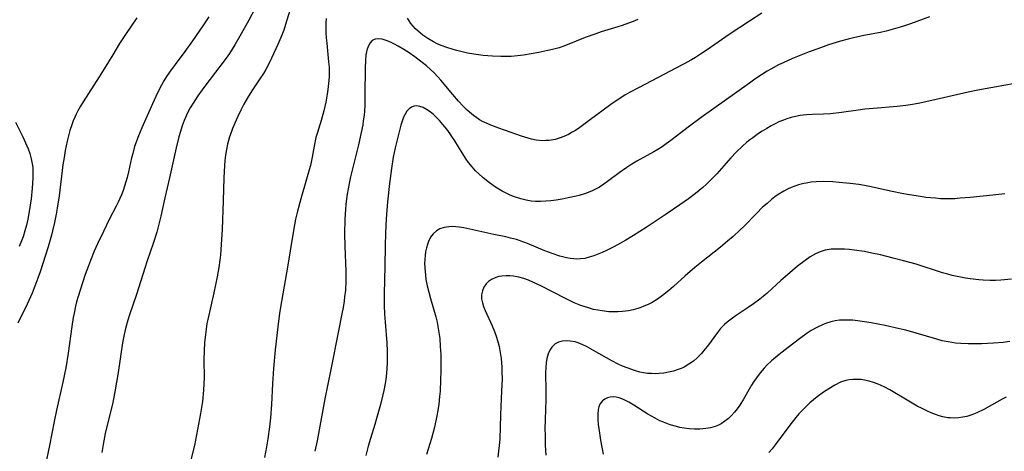
# Model space of a CAD drawing. Units: inches. Extents: x 2108497 to 2113948, y 186417 to 191866.
# Drawn here: x 2110017 to 2110161, y 186649 to 186712 of the extents above; entities that cross this region are included whole.
import ezdxf

# ---------------------------------------------------------------- set-up
doc = ezdxf.new("R2010")
doc.units = ezdxf.units.IN
doc.header["$MEASUREMENT"] = 0
doc.layers.add('c_21_T14S_R20E', color=100, linetype='Continuous')

msp = doc.modelspace()

# ---------------------------------------------------------------- linework, layer by layer
at = {"layer": 'c_21_T14S_R20E', "elevation": 1078}
msp.add_lwpolyline([(2110161.76, 186674.42), (2110160.23, 186674.26), (2110159.44, 186674.22), (2110158.64, 186674.2), (2110157.63, 186674.25), (2110157.01, 186674.3), (2110155.73, 186674.47), (2110155.06, 186674.57), (2110154.09, 186674.76), (2110153.13, 186674.97), (2110152.5, 186675.13), (2110151.72, 186675.36), (2110147.9, 186676.58), (2110146.05, 186677.11), (2110144.55, 186677.5), (2110142.66, 186677.96), (2110141.43, 186678.23), (2110140.37, 186678.43), (2110138.86, 186678.65), (2110138.14, 186678.72), (2110137.43, 186678.78), (2110136.86, 186678.8), (2110136.29, 186678.81), (2110135.49, 186678.77), (2110134.6, 186678.62), (2110133.89, 186678.4), (2110133.2, 186678.1), (2110132.45, 186677.66), (2110131.72, 186677.15), (2110130.61, 186676.29), (2110129.11, 186675.05), (2110128.16, 186674.21), (2110126.17, 186672.4), (2110125.58, 186671.88), (2110125.1, 186671.49), (2110124.18, 186670.8), (2110123.4, 186670.27), (2110121.52, 186669.03), (2110120.91, 186668.6), (2110120.34, 186668.14), (2110119.97, 186667.81), (2110119.7, 186667.55), (2110119.39, 186667.21), (2110118.91, 186666.62), (2110117.47, 186664.67), (2110117.15, 186664.26), (2110116.59, 186663.59), (2110115.99, 186662.97), (2110115.42, 186662.48), (2110114.76, 186662.01), (2110114.06, 186661.61), (2110113.64, 186661.41), (2110113.2, 186661.23), (2110112.54, 186661.01), (2110111.81, 186660.84), (2110111.12, 186660.73), (2110110.42, 186660.66), (2110109.87, 186660.64), (2110109.31, 186660.65), (2110108.73, 186660.69), (2110108.16, 186660.76), (2110107.61, 186660.87), (2110107, 186661.04), (2110105.75, 186661.47), (2110105.11, 186661.73), (2110104.44, 186662.03), (2110103.53, 186662.5), (2110100.86, 186664.03), (2110099.85, 186664.58), (2110099.31, 186664.85), (2110098.62, 186665.13), (2110098.19, 186665.26), (2110097.47, 186665.4), (2110096.9, 186665.44), (2110096.34, 186665.39), (2110095.78, 186665.25), (2110095.27, 186664.98), (2110094.81, 186664.52), (2110094.51, 186664.07), (2110094.28, 186663.55), (2110094.08, 186662.83), (2110093.97, 186662.22), (2110093.91, 186661.55), (2110093.89, 186660.78), (2110093.92, 186658.15), (2110093.91, 186656.9), (2110093.82, 186653.98), (2110093.79, 186652.54), (2110093.8, 186651.66), (2110093.84, 186650.22), (2110093.93, 186648.78)], dxfattribs=at)
at = {"layer": 'c_21_T14S_R20E'}
for points in [[(2110051.95, 186714.66, 1092), (2110050.65, 186712.19, 1092), (2110049.54, 186710.18, 1092), (2110048.6, 186708.56, 1092), (2110047.81, 186707.33, 1092), (2110047.18, 186706.43, 1092), (2110044.98, 186703.59, 1092), (2110044.08, 186702.37, 1092), (2110043.22, 186701.15, 1092), (2110042.54, 186700.09, 1092), (2110042.11, 186699.37, 1092), (2110041.71, 186698.64, 1092), (2110041.41, 186698, 1092), (2110041.22, 186697.55, 1092), (2110040.93, 186696.77, 1092), (2110040.67, 186695.96, 1092), (2110040.43, 186695.14, 1092), (2110040.03, 186693.56, 1092), (2110039.07, 186689.21, 1092), (2110038.39, 186686.29, 1092), (2110037.82, 186683.62, 1092), (2110037.52, 186682.42, 1092), (2110037.21, 186681.25, 1092), (2110036.7, 186679.62, 1092), (2110035.84, 186677.11, 1092), (2110035.49, 186676.03, 1092), (2110034.28, 186672.19, 1092), (2110033.27, 186669.24, 1092), (2110033.01, 186668.44, 1092), (2110032.68, 186667.25, 1092), (2110032.47, 186666.33, 1092), (2110032.25, 186665.14, 1092), (2110031.61, 186660.82, 1092), (2110031.12, 186658, 1092), (2110030.75, 186656.21, 1092), (2110030, 186653.14, 1092), (2110029.72, 186651.92, 1092), (2110029.4, 186650.31, 1092), (2110029.21, 186649.16, 1092)], [(2110057, 186714.78, 1090), (2110056.15, 186712.03, 1090), (2110055.72, 186710.72, 1090), (2110055.31, 186709.65, 1090), (2110054.88, 186708.62, 1090), (2110053.95, 186706.65, 1090), (2110053.54, 186705.8, 1090), (2110053.1, 186704.97, 1090), (2110052.77, 186704.4, 1090), (2110052.26, 186703.6, 1090), (2110051.19, 186702.02, 1090), (2110050.57, 186701.07, 1090), (2110049.91, 186699.91, 1090), (2110049.48, 186699.07, 1090), (2110049.02, 186698.12, 1090), (2110048.77, 186697.57, 1090), (2110048.28, 186696.4, 1090), (2110048.05, 186695.78, 1090), (2110047.83, 186695.15, 1090), (2110047.54, 186694.09, 1090), (2110047.38, 186693.3, 1090), (2110047.24, 186692.5, 1090)], [(2110125.4, 186713.19, 1086), (2110123.57, 186712.01, 1086), (2110120.63, 186710.08, 1086), (2110117.43, 186707.85, 1086), (2110116.45, 186707.19, 1086), (2110115.72, 186706.73, 1086), (2110115.15, 186706.4, 1086), (2110113.99, 186705.76, 1086), (2110107.42, 186702.32, 1086), (2110106.09, 186701.61, 1086), (2110105.44, 186701.23, 1086), (2110104.58, 186700.71, 1086), (2110103.4, 186699.9, 1086), (2110100.25, 186697.55, 1086), (2110098.85, 186696.54, 1086), (2110098.23, 186696.11, 1086), (2110097.77, 186695.82, 1086), (2110097.23, 186695.52, 1086), (2110096.56, 186695.2, 1086), (2110095.86, 186694.95, 1086), (2110095.28, 186694.79, 1086), (2110094.42, 186694.64, 1086), (2110093.91, 186694.61, 1086), (2110093.41, 186694.6, 1086), (2110092.53, 186694.68, 1086), (2110091.82, 186694.82, 1086), (2110091.32, 186694.95, 1086), (2110090.35, 186695.26, 1086), (2110087.06, 186696.42, 1086), (2110085.91, 186696.86, 1086), (2110085.37, 186697.09, 1086), (2110084.7, 186697.41, 1086), (2110084.26, 186697.65, 1086), (2110083.84, 186697.92, 1086), (2110083.36, 186698.26, 1086), (2110083.07, 186698.5, 1086), (2110082.45, 186699.06, 1086), (2110081.84, 186699.66, 1086), (2110081.19, 186700.36, 1086), (2110080.37, 186701.31, 1086), (2110078.64, 186703.42, 1086), (2110078.2, 186703.92, 1086), (2110077.61, 186704.53, 1086), (2110077.11, 186704.99, 1086), (2110076.52, 186705.5, 1086), (2110075.91, 186705.98, 1086), (2110074.84, 186706.81, 1086), (2110074, 186707.4, 1086), (2110073.21, 186707.91, 1086), (2110072.41, 186708.38, 1086), (2110071.85, 186708.69, 1086), (2110071.3, 186708.96, 1086), (2110070.64, 186709.22, 1086), (2110070.08, 186709.38, 1086), (2110069.56, 186709.46, 1086)], [(2110034.31, 186712.5, 1096), (2110032.66, 186710.07, 1096), (2110031.8, 186708.76, 1096), (2110030.8, 186707.13, 1096), (2110029.58, 186705.08, 1096), (2110028.85, 186703.89, 1096), (2110026.5, 186700.27, 1096), (2110026.11, 186699.61, 1096), (2110025.73, 186698.95, 1096), (2110025.5, 186698.49, 1096), (2110025.27, 186698.02, 1096), (2110025.04, 186697.48, 1096), (2110024.83, 186696.93, 1096), (2110024.55, 186696.08, 1096), (2110024.29, 186695.12, 1096), (2110024.15, 186694.51, 1096), (2110023.88, 186693.17, 1096), (2110023.71, 186692.17, 1096), (2110023.55, 186691.08, 1096), (2110022.98, 186686.55, 1096), (2110022.72, 186684.78, 1096), (2110022.58, 186683.9, 1096), (2110022.34, 186682.68, 1096), (2110022.05, 186681.44, 1096), (2110021.88, 186680.81, 1096), (2110021.39, 186679.14, 1096), (2110020.21, 186675.48, 1096), (2110019.9, 186674.57, 1096), (2110019.47, 186673.4, 1096), (2110019.07, 186672.4, 1096), (2110018.36, 186670.79, 1096), (2110016.98, 186668.01, 1096)], [(2110044.82, 186712.67, 1094), (2110043.95, 186711.36, 1094), (2110042.42, 186709.18, 1094), (2110041.29, 186707.6, 1094), (2110039.88, 186705.72, 1094), (2110039.07, 186704.59, 1094), (2110038.65, 186703.95, 1094), (2110038.27, 186703.33, 1094), (2110037.91, 186702.69, 1094), (2110037.34, 186701.59, 1094), (2110036.59, 186699.99, 1094), (2110035.04, 186696.48, 1094), (2110034.78, 186695.89, 1094), (2110034.45, 186695.05, 1094), (2110034.21, 186694.4, 1094), (2110034, 186693.74, 1094), (2110033.72, 186692.73, 1094), (2110033.56, 186692.12, 1094), (2110033.1, 186690.05, 1094), (2110032.91, 186689.25, 1094), (2110032.73, 186688.59, 1094), (2110032.54, 186687.96, 1094), (2110032.32, 186687.33, 1094), (2110032.08, 186686.72, 1094), (2110031.6, 186685.65, 1094), (2110031.32, 186685.08, 1094), (2110030.31, 186683.11, 1094), (2110029.44, 186681.36, 1094), (2110028.59, 186679.57, 1094), (2110028.12, 186678.51, 1094), (2110027.55, 186677.12, 1094), (2110027.26, 186676.36, 1094), (2110026.81, 186675.09, 1094), (2110026.06, 186672.83, 1094), (2110025.77, 186671.89, 1094), (2110025.55, 186671.1, 1094), (2110025.4, 186670.47, 1094), (2110025.18, 186669.48, 1094), (2110025.06, 186668.81, 1094), (2110024.84, 186667.5, 1094), (2110024.3, 186663.62, 1094), (2110023.96, 186661.51, 1094), (2110023.54, 186659.42, 1094), (2110022.62, 186655.32, 1094), (2110022.27, 186653.69, 1094), (2110021.58, 186650.19, 1094), (2110020.95, 186647.14, 1094)], [(2110061.91, 186712.41, 1088), (2110061.86, 186711.77, 1088), (2110061.85, 186711.12, 1088), (2110061.86, 186710.27, 1088), (2110061.91, 186709.58, 1088), (2110061.98, 186708.81, 1088), (2110062.17, 186707.16, 1088), (2110062.27, 186706.09, 1088), (2110062.32, 186705.31, 1088), (2110062.34, 186704.52, 1088), (2110062.33, 186703.87, 1088), (2110062.27, 186702.95, 1088), (2110062.17, 186702.05, 1088), (2110062.07, 186701.39, 1088), (2110061.85, 186700.22, 1088), (2110061.55, 186698.93, 1088), (2110061.16, 186697.53, 1088), (2110060.58, 186695.66, 1088), (2110060.42, 186695.05, 1088), (2110060.16, 186693.78, 1088), (2110059.87, 186692.19, 1088), (2110059.6, 186690.98, 1088), (2110059.43, 186690.34, 1088), (2110059.05, 186688.97, 1088), (2110058.2, 186686.12, 1088), (2110057.72, 186684.33, 1088), (2110057.45, 186683.14, 1088), (2110057.29, 186682.36, 1088), (2110056.98, 186680.66, 1088), (2110056.31, 186676.46, 1088), (2110055.38, 186671.15, 1088), (2110055.13, 186669.47, 1088), (2110054.86, 186667.49, 1088), (2110054.48, 186664.13, 1088), (2110054.23, 186661.41, 1088), (2110054.09, 186659.16, 1088), (2110053.95, 186656.16, 1088), (2110053.79, 186654.19, 1088), (2110053.65, 186652.89, 1088), (2110053.41, 186651.13, 1088), (2110053.23, 186650, 1088), (2110052.94, 186648.43, 1088)], [(2110149.84, 186712.67, 1084), (2110147.04, 186711.62, 1084), (2110146.33, 186711.37, 1084), (2110145.56, 186711.13, 1084), (2110144.2, 186710.74, 1084), (2110143.5, 186710.57, 1084), (2110142.66, 186710.39, 1084), (2110140.26, 186709.93, 1084), (2110138.73, 186709.61, 1084), (2110137.98, 186709.42, 1084), (2110136.84, 186709.11, 1084), (2110135.12, 186708.57, 1084), (2110133.53, 186708.01, 1084), (2110132.29, 186707.53, 1084), (2110129.86, 186706.57, 1084), (2110128.49, 186705.97, 1084), (2110127.84, 186705.65, 1084), (2110126.69, 186705.03, 1084), (2110126.18, 186704.74, 1084), (2110125.33, 186704.21, 1084), (2110124.35, 186703.55, 1084), (2110123.57, 186703.01, 1084), (2110116.55, 186697.99, 1084), (2110114.83, 186696.72, 1084), (2110112.13, 186694.65, 1084), (2110111.47, 186694.16, 1084), (2110110.85, 186693.73, 1084), (2110110.23, 186693.32, 1084), (2110109.66, 186692.98, 1084), (2110107.2, 186691.61, 1084), (2110106.45, 186691.16, 1084), (2110105.7, 186690.69, 1084), (2110104.62, 186689.94, 1084), (2110102.9, 186688.65, 1084), (2110102.35, 186688.25, 1084), (2110101.72, 186687.84, 1084), (2110101.08, 186687.47, 1084), (2110100.56, 186687.22, 1084), (2110099.68, 186686.89, 1084), (2110098.78, 186686.62, 1084), (2110098.32, 186686.5, 1084), (2110097.15, 186686.25, 1084), (2110096.32, 186686.09, 1084), (2110095.43, 186685.95, 1084), (2110094.66, 186685.84, 1084), (2110093.91, 186685.77, 1084), (2110093.16, 186685.73, 1084), (2110092.41, 186685.75, 1084), (2110091.78, 186685.81, 1084), (2110091.03, 186685.94, 1084), (2110090.29, 186686.12, 1084), (2110089.35, 186686.42, 1084), (2110088.74, 186686.67, 1084), (2110088.14, 186686.95, 1084), (2110087.55, 186687.26, 1084), (2110087.05, 186687.54, 1084), (2110086.56, 186687.84, 1084), (2110085.69, 186688.46, 1084), (2110084.79, 186689.19, 1084), (2110084.09, 186689.82, 1084), (2110083.69, 186690.22, 1084), (2110083.16, 186690.8, 1084), (2110082.67, 186691.42, 1084), (2110082.32, 186691.89, 1084), (2110081.71, 186692.84, 1084), (2110080.66, 186694.59, 1084), (2110080.34, 186695.09, 1084), (2110079.99, 186695.59, 1084), (2110079.47, 186696.29, 1084), (2110078.92, 186696.96, 1084), (2110078.4, 186697.55, 1084), (2110077.88, 186698.1, 1084), (2110077.56, 186698.4, 1084), (2110077.05, 186698.81, 1084), (2110076.54, 186699.15, 1084), (2110076.03, 186699.42, 1084), (2110075.54, 186699.59, 1084), (2110075.07, 186699.66, 1084), (2110074.72, 186699.64, 1084), (2110074.33, 186699.49, 1084), (2110073.98, 186699.24, 1084), (2110073.68, 186698.9, 1084), (2110073.42, 186698.48, 1084), (2110073.19, 186698.01, 1084), (2110072.99, 186697.46, 1084), (2110072.81, 186696.85, 1084), (2110072.6, 186696.09, 1084), (2110071.97, 186693.54, 1084), (2110071.68, 186692.2, 1084), (2110071.41, 186690.53, 1084), (2110071.13, 186688.36, 1084), (2110070.85, 186685.71, 1084), (2110070.66, 186683.22, 1084), (2110070.55, 186681.12, 1084), (2110070.5, 186679.29, 1084), (2110070.45, 186676.3, 1084), (2110070.37, 186672.27, 1084), (2110070.37, 186670.56, 1084), (2110070.42, 186669.31, 1084), (2110070.49, 186668.17, 1084), (2110070.74, 186665.15, 1084), (2110070.8, 186663.93, 1084), (2110070.81, 186663.25, 1084), (2110070.79, 186662.17, 1084), (2110070.7, 186660.74, 1084), (2110070.59, 186659.8, 1084), (2110070.5, 186659.2, 1084), (2110070.31, 186658.18, 1084), (2110070.13, 186657.38, 1084), (2110069.82, 186656.16, 1084), (2110069.26, 186654.12, 1084), (2110069, 186653.22, 1084), (2110068.35, 186651.17, 1084), (2110068.03, 186650.09, 1084), (2110067.68, 186648.71, 1084)], [(2110107.32, 186712.26, 1088), (2110106.64, 186711.98, 1088), (2110105.96, 186711.71, 1088), (2110105.06, 186711.39, 1088), (2110104.4, 186711.18, 1088), (2110102, 186710.45, 1088), (2110101.18, 186710.18, 1088), (2110099.65, 186709.63, 1088), (2110097.04, 186708.59, 1088), (2110096.37, 186708.34, 1088), (2110095.84, 186708.16, 1088), (2110094.9, 186707.89, 1088), (2110094.23, 186707.73, 1088), (2110092.88, 186707.46, 1088), (2110090.65, 186707.08, 1088), (2110089.81, 186706.96, 1088), (2110088.85, 186706.88, 1088), (2110088.1, 186706.86, 1088), (2110087.34, 186706.87, 1088), (2110086.15, 186706.92, 1088), (2110084.79, 186707.04, 1088), (2110083.41, 186707.22, 1088), (2110082.51, 186707.38, 1088), (2110081.72, 186707.54, 1088), (2110080.94, 186707.73, 1088), (2110080.39, 186707.88, 1088), (2110079.47, 186708.18, 1088), (2110078.65, 186708.49, 1088), (2110078.1, 186708.74, 1088), (2110077.56, 186709.01, 1088), (2110076.74, 186709.5, 1088), (2110076, 186710, 1088), (2110075.31, 186710.55, 1088), (2110074.92, 186710.91, 1088), (2110074.25, 186711.7, 1088), (2110073.74, 186712.48, 1088)], [(2110069.56, 186709.46, 1086), (2110069.06, 186709.42, 1086), (2110068.62, 186709.21, 1086), (2110068.31, 186708.88, 1086), (2110068.06, 186708.45, 1086), (2110067.87, 186707.93, 1086), (2110067.78, 186707.55, 1086), (2110067.71, 186707.13, 1086), (2110067.62, 186706.34, 1086), (2110067.58, 186705.14, 1086), (2110067.56, 186701.37, 1086), (2110067.52, 186699.78, 1086), (2110067.47, 186698.92, 1086), (2110067.42, 186698.33, 1086), (2110067.31, 186697.49, 1086), (2110067.23, 186696.93, 1086), (2110067.02, 186695.81, 1086), (2110066.62, 186693.98, 1086), (2110065.47, 186689.31, 1086), (2110065.26, 186688.35, 1086), (2110064.97, 186686.82, 1086), (2110064.87, 186686.13, 1086), (2110064.77, 186685.3, 1086), (2110064.72, 186684.62, 1086), (2110064.65, 186683.17, 1086), (2110064.6, 186681.01, 1086), (2110064.63, 186679.25, 1086), (2110064.77, 186675.55, 1086), (2110064.77, 186674.17, 1086), (2110064.7, 186672.79, 1086), (2110064.6, 186671.82, 1086), (2110064.52, 186671.2, 1086), (2110064.38, 186670.27, 1086), (2110064.21, 186669.37, 1086), (2110063.72, 186666.88, 1086), (2110062.57, 186661.27, 1086), (2110061.71, 186656.96, 1086), (2110060.91, 186652.47, 1086), (2110060.58, 186650.84, 1086), (2110060.24, 186649.33, 1086)], [(2110162.54, 186703.01, 1082), (2110156.86, 186701.96, 1082), (2110155.46, 186701.69, 1082), (2110150.17, 186700.45, 1082), (2110148.15, 186700.02, 1082), (2110147.06, 186699.82, 1082), (2110146.36, 186699.71, 1082), (2110145.09, 186699.57, 1082), (2110141.68, 186699.3, 1082), (2110140.42, 186699.18, 1082), (2110139.42, 186699.06, 1082), (2110136.98, 186698.72, 1082), (2110135.41, 186698.54, 1082), (2110134.39, 186698.46, 1082), (2110132.79, 186698.41, 1082), (2110131.92, 186698.36, 1082), (2110131.41, 186698.31, 1082), (2110130.96, 186698.25, 1082), (2110130.31, 186698.13, 1082), (2110129.66, 186697.98, 1082), (2110129.03, 186697.79, 1082), (2110128.54, 186697.61, 1082), (2110127.87, 186697.33, 1082), (2110127.32, 186697.06, 1082), (2110126.77, 186696.77, 1082), (2110126.11, 186696.4, 1082), (2110125.46, 186696.01, 1082), (2110124.92, 186695.65, 1082), (2110124.06, 186695.04, 1082), (2110123.64, 186694.72, 1082), (2110123.22, 186694.38, 1082), (2110122.56, 186693.8, 1082), (2110121.67, 186692.95, 1082), (2110120.85, 186692.08, 1082), (2110118.81, 186689.78, 1082), (2110117.88, 186688.8, 1082), (2110117.32, 186688.27, 1082), (2110116.79, 186687.79, 1082), (2110116.24, 186687.33, 1082), (2110115.71, 186686.9, 1082), (2110114.71, 186686.15, 1082), (2110113.44, 186685.25, 1082), (2110111.46, 186683.89, 1082), (2110108.53, 186681.95, 1082), (2110106.71, 186680.79, 1082), (2110105.57, 186680.11, 1082), (2110104.81, 186679.68, 1082), (2110103.82, 186679.15, 1082), (2110102.84, 186678.66, 1082), (2110102.13, 186678.32, 1082), (2110101.42, 186678.01, 1082), (2110100.93, 186677.82, 1082), (2110100.25, 186677.6, 1082), (2110099.61, 186677.45, 1082), (2110098.96, 186677.36, 1082), (2110098.41, 186677.34, 1082), (2110097.98, 186677.36, 1082), (2110097.46, 186677.43, 1082), (2110096.94, 186677.53, 1082), (2110095.95, 186677.79, 1082), (2110094.84, 186678.17, 1082), (2110093.79, 186678.57, 1082), (2110091.25, 186679.63, 1082), (2110090.18, 186680.01, 1082), (2110089.64, 186680.18, 1082), (2110088.77, 186680.41, 1082), (2110088.08, 186680.57, 1082), (2110086.33, 186680.93, 1082), (2110083.29, 186681.63, 1082), (2110081.96, 186681.89, 1082), (2110081.31, 186681.99, 1082), (2110080.82, 186682.05, 1082), (2110080.33, 186682.07, 1082), (2110079.78, 186682.04, 1082), (2110079.1, 186681.93, 1082), (2110078.47, 186681.73, 1082), (2110078, 186681.46, 1082), (2110077.52, 186681.04, 1082), (2110077.13, 186680.52, 1082), (2110076.82, 186679.93, 1082), (2110076.65, 186679.48, 1082), (2110076.52, 186679, 1082), (2110076.4, 186678.4, 1082), (2110076.32, 186677.86, 1082), (2110076.28, 186677.3, 1082), (2110076.26, 186676.68, 1082), (2110076.27, 186676.06, 1082), (2110076.36, 186675, 1082), (2110076.44, 186674.39, 1082), (2110076.62, 186673.44, 1082), (2110076.85, 186672.51, 1082), (2110077.1, 186671.58, 1082), (2110077.87, 186668.92, 1082), (2110078.07, 186668.13, 1082), (2110078.19, 186667.53, 1082), (2110078.3, 186666.94, 1082), (2110078.45, 186665.77, 1082), (2110078.54, 186664.59, 1082), (2110078.6, 186663.44, 1082), (2110078.62, 186662.17, 1082), (2110078.61, 186661.01, 1082), (2110078.58, 186659.75, 1082), (2110078.5, 186658.1, 1082), (2110078.44, 186657.31, 1082), (2110078.32, 186656.2, 1082), (2110078.18, 186655.29, 1082), (2110078.04, 186654.5, 1082), (2110077.68, 186652.86, 1082), (2110077.25, 186651.2, 1082), (2110076.55, 186648.85, 1082)], [(2110016.64, 186697.31, 1098), (2110017.7, 186695.16, 1098), (2110018.11, 186694.29, 1098), (2110018.48, 186693.43, 1098), (2110018.74, 186692.71, 1098), (2110018.94, 186691.98, 1098), (2110019.08, 186691.21, 1098), (2110019.14, 186690.67, 1098), (2110019.17, 186690.12, 1098), (2110019.17, 186689.12, 1098), (2110019.13, 186688.39, 1098), (2110019.07, 186687.67, 1098), (2110018.9, 186686.11, 1098), (2110018.64, 186684.28, 1098), (2110018.44, 186683.17, 1098), (2110018.24, 186682.3, 1098), (2110018.01, 186681.44, 1098), (2110017.74, 186680.6, 1098), (2110017.53, 186680.02, 1098), (2110017.17, 186679.17, 1098)], [(2110047.24, 186692.5, 1090), (2110047.15, 186691.7, 1090), (2110047.09, 186690.99, 1090), (2110047, 186689.18, 1090), (2110046.92, 186685.84, 1090), (2110046.74, 186681.66, 1090), (2110046.62, 186679.45, 1090), (2110046.49, 186677.95, 1090), (2110046.41, 186677.19, 1090), (2110046.26, 186676.14, 1090), (2110046.03, 186674.75, 1090), (2110045.55, 186672.41, 1090), (2110044.66, 186668.55, 1090), (2110044.54, 186667.94, 1090), (2110044.41, 186667.14, 1090), (2110044.31, 186666.33, 1090), (2110044.2, 186665.15, 1090), (2110044.13, 186664, 1090), (2110044.1, 186662.59, 1090), (2110044.11, 186660.09, 1090), (2110044.09, 186659.16, 1090), (2110044.04, 186658.25, 1090), (2110043.87, 186656.61, 1090), (2110043.61, 186654.83, 1090), (2110043.18, 186652.5, 1090), (2110042.7, 186650.19, 1090), (2110042.15, 186647.91, 1090)], [(2110160.82, 186686.86, 1080), (2110159.04, 186686.66, 1080), (2110155.73, 186686.33, 1080), (2110154.3, 186686.2, 1080), (2110153.51, 186686.15, 1080), (2110152.72, 186686.13, 1080), (2110152.12, 186686.13, 1080), (2110151.42, 186686.15, 1080), (2110150.72, 186686.2, 1080), (2110149.29, 186686.34, 1080), (2110148.49, 186686.45, 1080), (2110146.89, 186686.69, 1080), (2110145.8, 186686.89, 1080), (2110144.36, 186687.18, 1080), (2110141.08, 186687.92, 1080), (2110140.33, 186688.06, 1080), (2110139.54, 186688.2, 1080), (2110138.26, 186688.36, 1080), (2110136.66, 186688.53, 1080), (2110135.73, 186688.6, 1080), (2110134.38, 186688.65, 1080), (2110133.29, 186688.61, 1080), (2110132.57, 186688.54, 1080), (2110131.87, 186688.43, 1080), (2110131.49, 186688.35, 1080), (2110130.75, 186688.16, 1080), (2110130.21, 186687.98, 1080), (2110129.67, 186687.77, 1080), (2110129.13, 186687.52, 1080), (2110128.6, 186687.25, 1080), (2110127.79, 186686.75, 1080), (2110127.3, 186686.41, 1080), (2110126.82, 186686.04, 1080), (2110126.15, 186685.47, 1080), (2110125.51, 186684.89, 1080), (2110124.63, 186684.01, 1080), (2110122.7, 186682.04, 1080), (2110122.25, 186681.61, 1080), (2110121.22, 186680.65, 1080), (2110120.41, 186679.95, 1080), (2110119.38, 186679.09, 1080), (2110116.62, 186676.9, 1080), (2110115.63, 186676.1, 1080), (2110114.24, 186674.91, 1080), (2110112.54, 186673.37, 1080), (2110111.86, 186672.77, 1080), (2110110.94, 186672.03, 1080), (2110110.2, 186671.51, 1080), (2110109.39, 186671.03, 1080), (2110108.81, 186670.73, 1080), (2110108.22, 186670.47, 1080), (2110107.76, 186670.3, 1080), (2110107.3, 186670.14, 1080), (2110106.63, 186669.96, 1080), (2110105.94, 186669.82, 1080), (2110105.09, 186669.7, 1080), (2110104.4, 186669.66, 1080), (2110103.74, 186669.65, 1080), (2110103.08, 186669.68, 1080), (2110102.14, 186669.78, 1080), (2110101.47, 186669.89, 1080), (2110100.87, 186670.02, 1080), (2110100.28, 186670.17, 1080), (2110099.49, 186670.42, 1080), (2110099.02, 186670.59, 1080), (2110098.06, 186670.99, 1080), (2110096.78, 186671.61, 1080), (2110093.18, 186673.46, 1080), (2110092.14, 186673.95, 1080), (2110091.37, 186674.27, 1080), (2110090.69, 186674.5, 1080), (2110090, 186674.69, 1080), (2110089.19, 186674.85, 1080), (2110088.66, 186674.9, 1080), (2110088.13, 186674.91, 1080), (2110087.52, 186674.87, 1080), (2110087.06, 186674.79, 1080), (2110086.63, 186674.67, 1080), (2110086.01, 186674.39, 1080), (2110085.57, 186674.08, 1080), (2110085.21, 186673.72, 1080), (2110084.88, 186673.23, 1080), (2110084.67, 186672.7, 1080), (2110084.56, 186672.13, 1080), (2110084.56, 186671.55, 1080), (2110084.67, 186670.96, 1080), (2110084.85, 186670.41, 1080), (2110085.08, 186669.84, 1080), (2110086.09, 186667.6, 1080), (2110086.42, 186666.79, 1080), (2110086.72, 186665.97, 1080), (2110086.96, 186665.16, 1080), (2110087.1, 186664.58, 1080), (2110087.22, 186664, 1080), (2110087.39, 186662.83, 1080), (2110087.5, 186661.59, 1080), (2110087.52, 186660.95, 1080), (2110087.53, 186659.85, 1080), (2110087.47, 186658.12, 1080), (2110087.29, 186654.63, 1080), (2110087.19, 186651.12, 1080), (2110087.13, 186650.19, 1080), (2110087.04, 186649.37, 1080), (2110086.92, 186648.48, 1080)], [(2110161.54, 186665.31, 1076), (2110160.55, 186665.2, 1076), (2110159.17, 186665.08, 1076), (2110157.41, 186664.99, 1076), (2110156.54, 186664.97, 1076), (2110155.44, 186664.98, 1076), (2110154.38, 186665.02, 1076), (2110153.63, 186665.09, 1076), (2110152.52, 186665.26, 1076), (2110151.66, 186665.45, 1076), (2110150.89, 186665.66, 1076), (2110147.86, 186666.56, 1076), (2110146.36, 186666.96, 1076), (2110145.46, 186667.19, 1076), (2110143.38, 186667.64, 1076), (2110141.31, 186668.04, 1076), (2110140.33, 186668.2, 1076), (2110139.34, 186668.34, 1076), (2110138.66, 186668.42, 1076), (2110137.98, 186668.46, 1076), (2110137.4, 186668.46, 1076), (2110136.72, 186668.42, 1076), (2110136.07, 186668.33, 1076), (2110135.43, 186668.19, 1076), (2110134.8, 186668, 1076), (2110134.33, 186667.83, 1076), (2110133.4, 186667.39, 1076), (2110132.6, 186666.93, 1076), (2110132, 186666.54, 1076), (2110130.89, 186665.74, 1076), (2110129.21, 186664.46, 1076), (2110127.94, 186663.46, 1076), (2110126.81, 186662.5, 1076), (2110126.13, 186661.86, 1076), (2110125.74, 186661.46, 1076), (2110125.15, 186660.76, 1076), (2110124.59, 186660.02, 1076), (2110124.24, 186659.49, 1076), (2110123.9, 186658.95, 1076), (2110122.72, 186656.93, 1076), (2110122.18, 186656.07, 1076), (2110121.8, 186655.53, 1076), (2110121.4, 186655.01, 1076), (2110120.98, 186654.53, 1076), (2110120.52, 186654.09, 1076), (2110120.02, 186653.7, 1076), (2110119.45, 186653.34, 1076), (2110119.07, 186653.15, 1076), (2110118.59, 186652.96, 1076), (2110117.91, 186652.76, 1076), (2110117.21, 186652.63, 1076), (2110116.34, 186652.56, 1076), (2110115.59, 186652.56, 1076), (2110114.82, 186652.61, 1076), (2110114.06, 186652.71, 1076), (2110113.45, 186652.82, 1076), (2110112.95, 186652.93, 1076), (2110112.01, 186653.2, 1076), (2110111.08, 186653.55, 1076), (2110110.54, 186653.79, 1076), (2110109.83, 186654.15, 1076), (2110109.3, 186654.45, 1076), (2110108.78, 186654.76, 1076), (2110106.74, 186656.06, 1076), (2110106.02, 186656.48, 1076), (2110105.32, 186656.84, 1076), (2110104.73, 186657.09, 1076), (2110104.15, 186657.23, 1076), (2110103.72, 186657.27, 1076), (2110103.31, 186657.23, 1076), (2110102.92, 186657.13, 1076), (2110102.51, 186656.94, 1076), (2110102.15, 186656.66, 1076), (2110101.8, 186656.2, 1076), (2110101.64, 186655.82, 1076), (2110101.54, 186655.42, 1076), (2110101.48, 186654.7, 1076), (2110101.5, 186653.93, 1076), (2110101.56, 186653.24, 1076), (2110101.68, 186652.3, 1076), (2110101.89, 186650.95, 1076), (2110102.26, 186648.92, 1076)], [(2110161.01, 186657.22, 1074), (2110160.39, 186656.91, 1074), (2110157.73, 186655.44, 1074), (2110156.73, 186654.95, 1074), (2110155.99, 186654.65, 1074), (2110155.24, 186654.41, 1074), (2110154.67, 186654.29, 1074), (2110154.06, 186654.2, 1074), (2110153.44, 186654.17, 1074), (2110152.83, 186654.19, 1074), (2110152.48, 186654.22, 1074), (2110151.75, 186654.36, 1074), (2110151.22, 186654.51, 1074), (2110150.7, 186654.68, 1074), (2110150.07, 186654.93, 1074), (2110149.44, 186655.21, 1074), (2110148.74, 186655.55, 1074), (2110148.04, 186655.91, 1074), (2110146.79, 186656.62, 1074), (2110144.06, 186658.28, 1074), (2110143.21, 186658.73, 1074), (2110142.33, 186659.13, 1074), (2110141.68, 186659.37, 1074), (2110141.02, 186659.56, 1074), (2110140.34, 186659.71, 1074), (2110139.85, 186659.78, 1074), (2110139.35, 186659.81, 1074), (2110138.64, 186659.8, 1074), (2110138.13, 186659.75, 1074), (2110137.64, 186659.65, 1074), (2110136.86, 186659.39, 1074), (2110136.05, 186658.99, 1074), (2110135.14, 186658.45, 1074), (2110134.38, 186657.93, 1074), (2110133.46, 186657.25, 1074), (2110132.39, 186656.39, 1074), (2110131.88, 186655.93, 1074), (2110131.25, 186655.29, 1074), (2110130.8, 186654.79, 1074), (2110130.36, 186654.27, 1074), (2110129.48, 186653.14, 1074), (2110127.34, 186650.27, 1074), (2110126.88, 186649.71, 1074), (2110126.41, 186649.17, 1074)]]:
    msp.add_polyline3d(points, dxfattribs=at)

doc.saveas('drawing.dxf')
